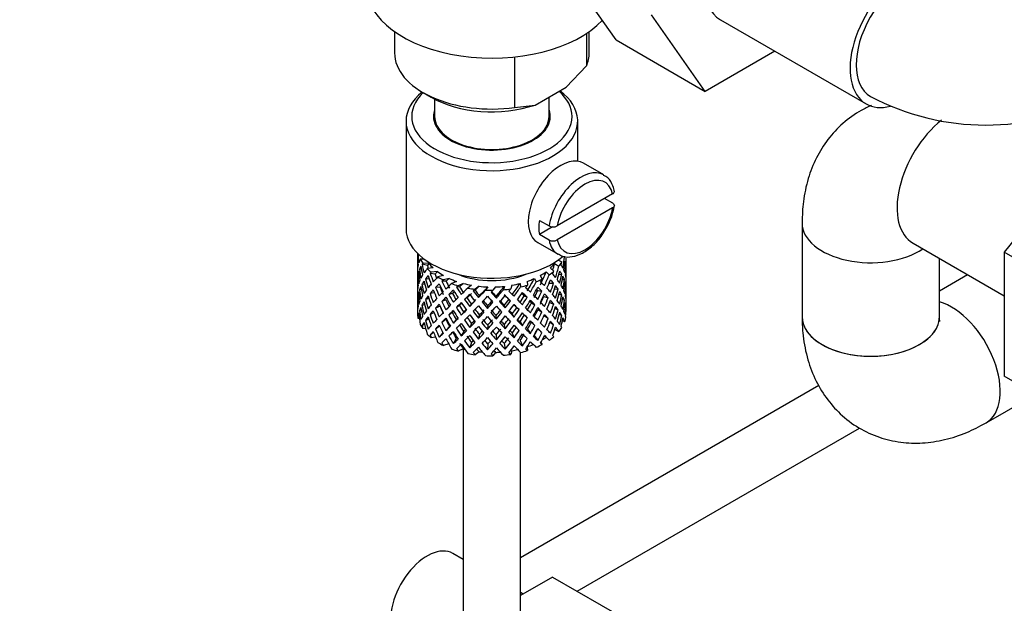
# Model space of a CAD drawing. Units: millimetres. Extents: x 0 to 1243, y 0 to 1582.
# Drawn here: x 349 to 435, y 273 to 324 of the extents above; entities that cross this region are included whole.
import ezdxf
from ezdxf import colors
from ezdxf.entities.mleader import LeaderData, LeaderLine
from ezdxf.math import Vec2, Vec3

# ---------------------------------------------------------------- set-up
doc = ezdxf.new("R2010")
doc.units = ezdxf.units.MM
doc.layers.add('DV7_Défaut', color=7, linetype='Continuous')
doc.layers.add('Défaut', color=7, linetype='Continuous')

# ---------------------------------------------------------------- blocks, each defined once
blk = doc.blocks.new('_DOT')
at = {"color": 0}
blk.add_line((0, 0), (-1, 0), dxfattribs=at)
at = {"color": 0, "const_width": 0.333}
blk.add_lwpolyline([(-0.1665, 0, 1), (0.1665, 0, 1)], format="xyb", close=True, dxfattribs=at)
blk = doc.blocks.new('SE6')
at = {"layer": 'DV7_Défaut', "color": 7, "linetype": 'Continuous'}
for p, q in [((400.664, 322.605), (395.97, 329.284)), ((408.443, 318.114), (403.748, 324.794)), ((409.762, 324.369), (422.49, 317.021)), ((381.303, 323.326), (381.303, 321.478)), ((398.067, 323.166), (398.067, 320.33)), ((398.303, 321.478), (398.303, 323.326)), ((400.664, 322.605), (408.443, 318.114)), ((391.792, 321.111), (391.792, 316.707)), ((414.519, 321.623), (408.443, 318.114)), ((396.287, 318.486), (398.067, 320.33)), ((393.572, 316.918), (396.287, 318.486)), ((383.793, 318.008), (384.5, 317.6)), ((384.803, 317.434), (384.803, 315.926)), ((394.803, 315.926), (394.803, 317.629)), ((391.792, 316.707), (393.572, 316.918)), ((382.303, 315.518), (382.303, 306.128)), ((397.303, 312.01), (397.303, 315.518)), ((442.695, 314.194), (434.563, 304.078)), ((387.303, 313.426), (387.303, 313.36)), ((392.303, 313.36), (392.303, 313.426)), ((399.581, 310.817), (397.813, 311.838)), ((400.352, 309.157), (395.517, 306.365)), ((400.359, 308.345), (399.652, 308.753)), ((400.352, 307.932), (395.517, 305.141)), ((393.954, 306.851), (394.803, 306.361)), ((395.088, 306.281), (393.954, 305.626)), ((416.896, 306.618), (416.896, 298.453)), ((394.803, 305.136), (393.954, 305.626)), ((393.813, 304.909), (395.581, 303.889)), ((426.592, 304.855), (434.563, 300.253)), ((383.303, 303.968), (383.303, 303.36)), ((383.379, 303.894), (383.343, 303.907)), ((434.563, 304.078), (434.563, 293.236)), ((442.341, 299.588), (434.563, 304.078)), ((383.326, 303.487), (383.303, 303.494)), ((383.303, 303.36), (383.303, 302.451)), ((383.895, 303.46), (383.549, 303.473)), ((384.18, 302.906), (383.702, 303.027)), ((384.317, 303.093), (383.76, 303.112)), ((395.282, 303.083), (395.659, 302.866)), ((395.614, 303.39), (395.914, 303.217)), ((396.164, 303.017), (396.264, 303.042)), ((396.303, 302.648), (396.303, 303.536)), ((428.896, 298.453), (428.896, 303.525)), ((383.303, 302.451), (383.303, 301.536)), ((383.441, 302.136), (383.341, 302.146)), ((383.652, 302.563), (383.474, 302.595)), ((384.678, 302.694), (384.154, 302.638)), ((384.845, 302.164), (384.416, 302.221)), ((385.057, 302.375), (384.509, 302.317)), ((385.574, 302.038), (385.088, 301.912)), ((394.02, 302.031), (394.185, 301.724)), ((394.538, 302.367), (394.813, 302.104)), ((394.919, 302.685), (395.207, 302.41)), ((395.653, 302.132), (395.908, 302.161)), ((396.279, 302.595), (396.302, 302.599)), ((396.303, 301.739), (396.303, 302.648)), ((431.359, 302.103), (428.896, 300.68)), ((383.303, 301.536), (383.303, 300.627)), ((383.327, 301.687), (383.304, 301.688)), ((383.947, 301.274), (383.696, 301.265)), ((384.34, 301.73), (384.012, 301.745)), ((385.28, 301.033), (384.886, 300.995)), ((385.797, 301.536), (385.443, 301.538)), ((386.074, 301.781), (385.566, 301.649)), ((386.715, 301.525), (386.296, 301.335)), ((386.983, 301.057), (386.724, 301.017)), ((387.307, 301.345), (386.869, 301.147)), ((388.036, 301.185), (387.708, 300.943)), ((388.685, 301.092), (388.342, 300.838)), ((389.46, 301.037), (389.241, 300.756)), ((390.129, 301.036), (389.9, 300.743)), ((390.903, 301.09), (390.807, 300.787)), ((391.553, 301.182), (391.453, 300.865)), ((392.283, 301.341), (392.315, 301.034)), ((392.876, 301.52), (392.909, 301.199)), ((393.518, 301.775), (393.677, 301.482)), ((394.801, 301.364), (395.196, 301.355)), ((395.956, 301.693), (396.134, 301.7)), ((396.165, 301.239), (396.265, 301.235)), ((396.303, 300.824), (396.303, 301.739)), ((383.303, 300.627), (383.303, 299.738)), ((383.341, 300.321), (383.439, 300.339)), ((383.646, 300.807), (383.471, 300.788)), ((384.786, 300.529), (384.406, 300.459)), ((386.355, 300.474), (386.046, 300.387)), ((388.332, 300.756), (388.183, 300.687)), ((388.631, 300.116), (388.721, 300.26)), ((390.195, 300.061), (390.165, 300.21)), ((392.634, 300.255), (392.893, 300.147)), ((393.817, 300.735), (394.171, 300.67)), ((394.33, 300.206), (394.724, 300.098)), ((395.278, 300.883), (395.597, 300.85)), ((395.666, 300.398), (395.911, 300.354)), ((396.302, 300.774), (396.279, 300.776)), ((396.303, 299.915), (396.303, 300.824)), ((383.303, 299.871), (383.326, 299.876)), ((383.303, 299.738), (383.303, 299.027)), ((383.696, 299.44), (383.931, 299.517)), ((384.315, 300.018), (384.007, 299.938)), ((385.274, 299.365), (384.88, 299.187)), ((385.783, 299.908), (385.429, 299.774)), ((386.966, 299.427), (386.707, 299.25)), ((387.63, 300.08), (387.425, 299.957)), ((387.869, 299.324), (388.018, 299.529)), ((389.41, 299.161), (389.441, 299.379)), ((390.975, 299.216), (390.884, 299.429)), ((391.285, 299.953), (391.434, 299.816)), ((393.256, 299.647), (393.565, 299.49)), ((394.839, 299.674), (395.201, 299.547)), ((396.134, 299.875), (395.964, 299.917)), ((396.264, 299.418), (396.169, 299.448)), ((396.303, 299.027), (396.303, 299.915)), ((383.343, 298.539), (383.433, 298.579)), ((383.474, 298.971), (383.636, 299.035)), ((384.406, 298.634), (384.747, 298.809)), ((386.348, 298.805), (386.039, 298.578)), ((387.135, 298.571), (387.34, 298.834)), ((388.631, 298.302), (388.721, 298.586)), ((390.195, 298.247), (390.165, 298.535)), ((391.737, 298.41), (391.588, 298.686)), ((391.982, 299.252), (392.187, 299.059)), ((392.642, 298.586), (392.901, 298.338)), ((393.824, 299.066), (394.178, 298.862)), ((394.724, 298.273), (394.347, 298.512)), ((395.597, 299.024), (395.304, 299.146)), ((395.908, 298.537), (395.684, 298.643)), ((396.277, 298.912), (396.299, 298.908)), ((383.475, 298.252), (383.363, 298.272)), ((383.702, 297.658), (383.911, 297.786)), ((384.012, 298.122), (384.287, 298.278)), ((384.886, 297.371), (385.235, 297.652)), ((385.429, 297.949), (385.783, 298.223)), ((386.103, 297.592), (385.794, 297.225)), ((386.699, 298.185), (386.44, 297.868)), ((388.018, 297.843), (387.869, 297.497)), ((389.441, 297.692), (389.41, 297.334)), ((390.884, 297.743), (390.975, 297.388)), ((392.265, 297.991), (392.471, 297.657)), ((393.565, 297.665), (393.256, 297.962)), ((395.196, 297.731), (394.878, 297.946)), ((395.958, 298.079), (396.164, 298.007)), ((384.018, 297.388), (383.76, 297.397)), ((384.416, 296.853), (384.709, 297.096)), ((385.531, 297.029), (385.207, 296.652)), ((387.34, 297.16), (387.135, 296.757)), ((388.721, 296.912), (388.631, 296.488)), ((390.165, 296.861), (390.195, 296.433)), ((391.588, 297.012), (391.737, 296.597)), ((392.907, 297.354), (393.166, 296.968)), ((393.503, 296.785), (393.812, 296.351)), ((394.171, 297.047), (393.817, 297.391)), ((395.309, 297.352), (395.659, 297.151)), ((384.893, 296.643), (384.509, 296.602)), ((386.043, 296.058), (385.566, 295.934)), ((386.699, 296.548), (386.44, 296.094)), ((388.018, 296.205), (387.869, 295.723)), ((389.441, 296.054), (389.41, 295.56)), ((390.884, 296.105), (390.975, 295.614)), ((392.265, 296.353), (392.471, 295.883)), ((394.094, 296.178), (394.185, 296.008)), ((394.538, 296.652), (394.813, 296.389)), ((387.307, 295.629), (386.869, 295.431)), ((387.303, 295.628), (387.303, 268.565)), ((388.685, 295.376), (388.342, 295.123)), ((390.129, 295.321), (389.9, 295.027)), ((391.553, 295.466), (391.453, 295.15)), ((392.303, 268.565), (392.303, 295.33)), ((392.877, 295.788), (392.909, 295.483)), ((418.375, 292.443), (392.303, 277.39)), ((442.341, 288.745), (434.563, 293.236)), ((432.967, 289.174), (437.282, 291.666)), ((397.253, 274.474), (421.917, 288.714)), ((387.303, 277.25), (386.396, 277.774)), ((395.106, 275.714), (392.303, 274.095)), ((395.106, 275.714), (401.47, 272.039)), ((392.535, 274.229), (392.303, 274.363))]:
    blk.add_line(p, q, dxfattribs=at)
for centre, radius, start, end in [((432.936, 336.73), 21.557, 242.14857, 297.85143), ((394.661, 309.103), 5.922, 324.6095, 351.26038), ((395.156, 307.067), 0.789, 243.40979, 297.26857), ((395.156, 305.842), 0.789, 243.41002, 297.26834)]:
    blk.add_arc(centre, radius, start, end, dxfattribs=at)
for centre, major_axis, ratio, start_param, end_param in [((413.137, 330.215), (-3.375, -5.846), 0.57735, 3.141593, 6.283185), ((425.865, 322.866), (-3.375, -5.846), 0.57735, 2.759461, 6.283185), ((425.865, 322.866), (3, 5.196), 0.57735, 0.008673, 3.141195), ((389.803, 327.357), (-11, 0), 0.57735, 0, 2.642482), ((389.803, 321.478), (8.5, 0), 0.57735, 3.141593, 4.948585), ((389.803, 321.478), (-8.5, 0), 0.57735, 2.905397, 3.141593), ((389.803, 315.926), (7, 0), 0.57735, 2.601505, 6.283185), ((389.803, 315.518), (-7.5, 0), 0.57735, 0, 3.799983), ((389.803, 315.518), (-7.5, 0), 0.57735, 5.658393, 6.283185), ((389.803, 320.662), (7.5, 0), 0.57735, 3.926991, 5.238866), ((389.803, 315.926), (7, 0), 0.57735, 0, 0.576745), ((389.803, 315.926), (-5.1, 0), 0.57735, 6.084831, 6.283185), ((389.803, 315.926), (-5.1, 0), 0.57735, 0, 3.339947), ((425.865, 322.866), (-3.375, -5.846), 0.57735, 0, 0.519125), ((389.803, 315.926), (-5, 0), 0.57735, 0, 3.141593), ((429.967, 310.7), (3.375, 5.846), 0.57735, 0.974067, 3.141593), ((395.813, 308.373), (2, 3.464), 0.57735, 0, 3.141593), ((397.581, 307.353), (-2, -3.464), 0.57735, 3.1474, 5.309171), ((397.935, 307.149), (-1.75, -3.031), 0.57735, 2.572155, 5.281827), ((397.935, 307.149), (1.75, 3.031), 0.57735, 2.572155, 5.281827), ((396.733, 307.843), (-2, -3.464), 0.57735, 5.309171, 5.686404), ((422.896, 306.618), (6, 0), 0.57735, 3.141768, 5.573536), ((389.803, 306.128), (-7.5, 0), 0.57735, 0, 2.549315), ((397.581, 307.353), (2, 3.464), 0.57735, 2.544811, 3.141593), ((389.803, 301.281), (-6.357, 2.931), 0.462026, 0.149479, 0.221932), ((389.803, 301.281), (-2.593, 11.02), 0.540851, 1.220794, 1.293247), ((389.803, 301.993), (-2.593, 11.02), 0.540851, 1.271031, 1.341624), ((389.803, 301.993), (3.228, 10.835), 0.520736, -1.353246, -1.258517), ((389.803, 301.993), (-1.162, 11.272), 0.567371, 1.379042, 1.451496), ((389.803, 301.993), (6.487, -0.694), 0.582217, 3.070896, 3.14335), ((389.803, 301.993), (-6.487, 0.694), 0.582217, 6.069383, 6.164112), ((389.803, 301.281), (-6.487, 0.694), 0.582217, -0.239904, -0.16745), ((389.803, 304.495), (-6.5, 0), 0.57735, 0.275975, 0.377429), ((389.803, 301.281), (-3.799, 10.619), 0.496725, 1.248723, 1.321177), ((389.803, 301.281), (-6.487, 0.694), 0.582217, -0.315256, -0.290141), ((389.803, 301.993), (-3.799, 10.619), 0.496725, 1.298961, 1.369554), ((389.803, 301.281), (-5.988, 0.64), 0.582217, -0.354642, -0.294331), ((389.803, 301.993), (-3.506, 9.802), 0.496725, 1.303151, 1.329236), ((389.803, 304.495), (-6, 0), 0.57735, 0.416814, 0.54693), ((389.803, 304.495), (6, 0), 0.57735, -0.54983, -0.419713), ((389.803, 301.993), (3.974, 9.579), 0.469287, -1.32757, -1.266534), ((389.803, 301.993), (4.305, 10.377), 0.469287, -1.390557, -1.295828), ((389.803, 304.495), (6.5, 0), 0.57735, -0.449008, -0.347554), ((389.803, 301.281), (4.305, 10.377), 0.469287, -1.21949, -1.194374), ((389.803, 301.993), (6.487, -0.694), 0.582217, 0.364249, 0.434842), ((389.803, 301.281), (3.228, 10.835), 0.520736, -1.304869, -1.232416), ((389.803, 301.281), (-6.416, -1.941), 0.535577, 3.089785, 3.162238), ((389.803, 301.993), (1.901, 11.168), 0.556561, -1.455181, -1.382728), ((389.803, 301.281), (1.901, 11.168), 0.556561, -1.407866, -1.334351), ((389.803, 301.281), (6.416, 1.941), 0.535577, -0.1737, -0.100185), ((389.803, 301.281), (-6.487, 0.694), 0.582217, 0.001757, 0.075618), ((389.803, 301.281), (-1.162, 11.272), 0.567371, 1.451496, 1.525356), ((389.803, 301.281), (-6.487, 0.694), 0.582217, 6.164112, 6.237627), ((389.803, 301.993), (1.162, -11.272), 0.567371, 4.640404, 4.713919), ((389.803, 301.281), (-2.593, 11.02), 0.540851, 1.341624, 1.41514), ((389.803, 301.993), (-2.593, 11.02), 0.540851, 1.390001, 1.462455), ((389.803, 301.993), (-6.416, -1.941), 0.535577, -0.53513, -0.462676), ((389.803, 301.993), (-6.416, -1.941), 0.535577, -0.678236, -0.583507), ((389.803, 301.281), (-6.416, -1.941), 0.535577, -0.704337, -0.631884), ((389.803, 304.495), (-6.5, 0), 0.57735, 0.517636, 0.61909), ((389.803, 301.281), (-4.749, 10.113), 0.438812, 1.295223, 1.367677), ((389.803, 301.281), (-6.416, -1.941), 0.535577, -0.77969, -0.754574), ((389.803, 301.993), (-4.749, 10.113), 0.438812, 1.345461, 1.416054), ((389.803, 301.993), (-6.345, -3.723), 0.379442, -0.978373, -0.883643), ((389.803, 301.281), (-5.923, -1.791), 0.535577, -0.819075, -0.758765), ((389.803, 301.993), (-4.384, 9.335), 0.438812, 1.349651, 1.387822), ((389.803, 304.495), (-6, 0), 0.57735, 0.658475, 0.788591), ((389.803, 304.495), (-6.5, 0), 0.57735, 0.759297, 0.860751), ((389.803, 304.495), (-5.025, 0), 0.57735, 0.942628, 2.198965), ((389.803, 304.495), (6, 0), 0.57735, -0.791491, -0.661374), ((389.803, 301.993), (4.739, 9.074), 0.405595, -1.44573, -1.321706), ((389.803, 301.993), (5.134, 9.83), 0.405595, -1.44573, -1.351001), ((389.803, 304.495), (6.5, 0), 0.57735, -0.690669, -0.589215), ((389.803, 301.281), (5.134, 9.83), 0.405595, -1.274662, -1.249547), ((389.803, 301.993), (6.357, -2.931), 0.462026, 0.753631, 0.824224), ((389.803, 301.281), (4.305, 10.377), 0.469287, -1.34218, -1.269727), ((389.803, 301.281), (6.487, -0.694), 0.582217, 0.412626, 0.485079), ((389.803, 301.993), (3.228, 10.835), 0.520736, -1.474077, -1.401623), ((389.803, 301.281), (3.228, 10.835), 0.520736, -1.426761, -1.353246), ((389.803, 301.281), (6.487, -0.694), 0.582217, 0.290734, 0.364249), ((389.803, 301.993), (6.487, -0.694), 0.582217, 0.243418, 0.315872), ((389.803, 301.993), (6.487, -0.694), 0.582217, 0.122588, 0.196103), ((389.803, 301.993), (0.391, 11.325), 0.572888, 4.712159, 4.785674), ((389.803, 301.993), (-0.391, -11.325), 0.572888, 4.759129, 4.832989), ((389.803, 301.993), (-6.416, -1.941), 0.535577, -0.294876, -0.221015), ((389.803, 301.993), (-6.416, -1.941), 0.535577, -0.415361, -0.341846), ((389.803, 301.281), (-6.416, -1.941), 0.535577, -0.462676, -0.388816), ((389.803, 301.281), (-2.593, 11.02), 0.540851, 1.462455, 1.536315), ((389.803, 301.281), (-6.416, -1.941), 0.535577, -0.583507, -0.509992), ((389.803, 301.993), (2.593, -11.02), 0.540851, 4.651363, 4.724878), ((389.803, 301.281), (-3.799, 10.619), 0.496725, 1.369554, 1.443069), ((389.803, 301.993), (-3.799, 10.619), 0.496725, 1.417931, 1.490384), ((389.803, 301.993), (-6.345, -3.723), 0.379442, -0.835266, -0.762813), ((389.803, 301.281), (-6.345, -3.723), 0.379442, -1.004474, -0.93202), ((389.803, 301.281), (-5.462, 9.529), 0.369829, 1.358407, 1.430861), ((389.803, 301.993), (-4.384, 9.335), 0.438812, 1.468466, 1.536884), ((389.803, 301.281), (-6.345, -3.723), 0.379442, -1.079826, -1.054711), ((389.803, 301.993), (-5.462, 9.529), 0.369829, 1.408645, 1.479238), ((389.803, 301.993), (-6.408, -4.979), 0.218488, -1.169111, -1.074381), ((389.803, 301.281), (-5.857, -3.437), 0.379442, -1.119212, -1.058901), ((389.803, 301.993), (-5.042, 8.796), 0.369829, 1.412835, 1.479238), ((389.803, 304.495), (-6, 0), 0.57735, 0.900136, 1.030252), ((389.803, 304.495), (-6.5, 0), 0.57735, 1.000958, 1.102412), ((389.803, 301.281), (-6.408, -4.979), 0.218488, -1.270564, -1.245449), ((389.803, 301.993), (-5.965, 8.875), 0.290968, 1.485874, 1.556467), ((389.803, 301.281), (-5.915, -4.596), 0.218488, -1.30995, -1.24964), ((389.803, 301.993), (-5.506, 8.193), 0.290968, 1.490065, 1.556467), ((389.803, 304.495), (-6, 0), 0.57735, 1.141797, 1.271913), ((389.803, 301.281), (-5.985, -5.554), 0.076569, -1.454394, -1.394084), ((389.803, 304.495), (-6, 0), 0.57735, 1.383458, 1.513574), ((389.803, 301.993), (-5.993, -6.402), 0.046246, 1.340189, 1.464213), ((389.803, 304.495), (6, 0), 0.57735, 4.766712, 4.896828), ((389.803, 301.993), (-5.898, -7.169), 0.153363, 1.446927, 1.570951), ((389.803, 304.495), (6, 0), 0.57735, -1.274813, -1.144696), ((389.803, 301.993), (-5.674, -7.868), 0.247818, 1.541906, 1.66593), ((389.803, 301.993), (6.147, 8.523), 0.247818, 4.683499, 4.778229), ((389.803, 304.495), (6.5, 0), 0.57735, -1.173991, -1.072537), ((389.803, 301.281), (6.147, 8.523), 0.247818, -1.428618, -1.403503), ((389.803, 304.495), (6, 0), 0.57735, -1.033152, -0.903035), ((389.803, 301.993), (5.296, 8.502), 0.331615, 4.76694, 4.890964), ((389.803, 301.993), (5.738, 9.211), 0.331615, -1.516245, -1.421516), ((389.803, 301.281), (5.738, 9.211), 0.331615, -1.467868, -1.395415), ((389.803, 304.495), (6.5, 0), 0.57735, -0.93233, -0.830876), ((389.803, 301.281), (6.368, -4.39), 0.297032, 1.035748, 1.108202), ((389.803, 301.281), (5.738, 9.211), 0.331615, -1.345178, -1.320063), ((389.803, 301.993), (6.368, -4.39), 0.297032, 0.987371, 1.057965), ((389.803, 301.281), (5.134, 9.83), 0.405595, -1.397353, -1.3249), ((389.803, 301.281), (6.357, -2.931), 0.462026, 0.802008, 0.874461), ((389.803, 301.993), (4.305, 10.377), 0.469287, 4.771798, 4.844251), ((389.803, 301.281), (4.305, 10.377), 0.469287, -1.464072, -1.390557), ((389.803, 301.281), (6.357, -2.931), 0.462026, 0.680116, 0.753631), ((389.803, 301.993), (6.357, -2.931), 0.462026, 0.6328, 0.705254), ((389.803, 301.993), (6.357, -2.931), 0.462026, 0.51197, 0.585485), ((389.803, 301.993), (1.901, 11.168), 0.556561, 4.707174, 4.780689), ((389.803, 301.281), (1.901, 11.168), 0.556561, 4.754144, 4.828004), ((389.803, 301.281), (6.487, -0.694), 0.582217, 0.169558, 0.243418), ((389.803, 301.993), (-0.391, -11.325), 0.572888, 1.449736, 1.523596), ((389.803, 301.281), (-0.391, -11.325), 0.572888, 1.497051, 1.570566), ((389.803, 301.281), (6.487, -0.694), 0.582217, 0.049073, 0.122588), ((389.803, 301.281), (-6.416, -1.941), 0.535577, -0.341846, -0.268331), ((389.803, 301.993), (-0.391, -11.325), 0.572888, -1.402881, -1.329366), ((389.803, 301.281), (1.162, -11.272), 0.567371, 4.713919, 4.787434), ((389.803, 301.993), (1.162, -11.272), 0.567371, 4.760889, 4.834749), ((389.803, 301.993), (-6.345, -3.723), 0.379442, -0.595012, -0.521152), ((389.803, 301.993), (-6.345, -3.723), 0.379442, -0.715497, -0.641982), ((389.803, 301.281), (-6.345, -3.723), 0.379442, -0.762813, -0.688952), ((389.803, 301.281), (-3.799, 10.619), 0.496725, 1.490384, 1.564245), ((389.803, 301.281), (-6.345, -3.723), 0.379442, -0.883643, -0.810128), ((389.803, 301.993), (3.799, -10.619), 0.496725, 4.679292, 4.752807), ((389.803, 301.281), (-4.749, 10.113), 0.438812, 1.416054, 1.489569), ((389.803, 301.993), (-4.749, 10.113), 0.438812, 1.464431, 1.536884), ((389.803, 301.993), (-6.408, -4.979), 0.218488, -1.026005, -0.953551), ((389.803, 301.281), (-6.408, -4.979), 0.218488, -1.195212, -1.122758), ((389.803, 301.993), (5.462, -9.529), 0.369829, 4.669208, 4.741661), ((389.803, 301.281), (-5.915, -4.596), 0.218488, -1.159817, -1.126793), ((389.803, 301.993), (-5.042, 8.796), 0.369829, 1.53165, 1.600068), ((389.803, 301.281), (-5.965, 8.875), 0.290968, 1.435637, 1.508091), ((389.803, 301.993), (-6.484, -6.017), 0.076569, -1.313555, -1.218826), ((389.803, 301.281), (-6.484, -6.017), 0.076569, -1.339656, -1.267203), ((389.803, 301.281), (-5.985, -5.554), 0.076569, -1.339656, -1.271238), ((389.803, 304.495), (-6.5, 0), 0.57735, 1.242619, 1.344073), ((389.803, 301.281), (-6.288, 8.154), 0.202021, 1.524935, 1.597388), ((389.803, 301.281), (-6.484, -6.017), 0.076569, -1.415009, -1.389894), ((389.803, 301.993), (6.288, -8.154), 0.202021, 4.716765, 4.787358), ((389.803, 301.993), (5.804, -7.527), 0.202021, 4.720955, 4.787358), ((389.803, 301.993), (-6.492, -6.935), 0.046246, 1.340189, 1.434919), ((389.803, 301.281), (-6.492, -6.935), 0.046246, 1.388566, 1.46102), ((389.803, 304.495), (6.5, 0), 0.57735, 4.625873, 4.727326), ((389.803, 301.281), (6.457, -7.361), 0.101555, -1.515956, -1.443502), ((389.803, 301.281), (-6.492, -6.935), 0.046246, 1.511257, 1.536372), ((389.803, 301.993), (6.457, -7.361), 0.101555, -1.465719, -1.395125), ((389.803, 301.993), (5.96, -6.794), 0.101555, -1.461528, -1.395125), ((389.803, 301.993), (-6.39, -7.766), 0.153363, 1.446927, 1.541656), ((389.803, 301.281), (-6.39, -7.766), 0.153363, 1.495304, 1.567757), ((389.803, 304.495), (6.5, 0), 0.57735, -1.415652, -1.314198), ((389.803, 301.281), (5.999, -5.989), 0.012978, 1.334086, 1.402505), ((389.803, 301.281), (6.499, -6.488), 0.012978, 1.330051, 1.402505), ((389.803, 301.281), (6.39, 7.766), 0.153363, -1.523598, -1.498483), ((389.803, 301.993), (6.499, -6.488), 0.012978, 1.281675, 1.352268), ((389.803, 301.281), (6.147, 8.523), 0.247818, 4.731876, 4.80433), ((389.803, 301.993), (-5.296, -8.502), 0.331615, 1.504517, 1.572935), ((389.803, 301.281), (5.954, -5.092), 0.144969, 1.202817, 1.243981), ((389.803, 301.281), (6.451, -5.516), 0.144969, 1.198782, 1.271236), ((389.803, 301.993), (6.451, -5.516), 0.144969, 1.150405, 1.220998), ((389.803, 301.993), (6.451, -5.516), 0.144969, 1.029575, 1.102028), ((389.803, 301.993), (4.739, 9.074), 0.405595, 4.716625, 4.785043), ((389.803, 301.281), (5.878, -4.052), 0.297032, 1.039783, 1.062868), ((389.803, 301.993), (5.134, 9.83), 0.405595, 4.716625, 4.789078), ((389.803, 301.993), (-3.974, -9.579), 0.469287, 1.509374, 1.578943), ((389.803, 301.281), (5.134, 9.83), 0.405595, -1.519245, -1.44573), ((389.803, 301.281), (6.368, -4.39), 0.297032, 0.913856, 0.987371), ((389.803, 301.993), (6.368, -4.39), 0.297032, 0.866541, 0.938994), ((389.803, 301.993), (6.368, -4.39), 0.297032, 0.74571, 0.819226), ((389.803, 301.993), (3.228, 10.835), 0.520736, 4.688278, 4.761793), ((389.803, 301.281), (3.228, 10.835), 0.520736, 4.735248, 4.809109), ((389.803, 301.281), (6.357, -2.931), 0.462026, 0.55894, 0.6328), ((389.803, 301.993), (-1.901, -11.168), 0.556561, 1.444751, 1.518611), ((389.803, 301.281), (-1.901, -11.168), 0.556561, 1.492066, 1.565581), ((389.803, 301.281), (6.357, -2.931), 0.462026, 0.438455, 0.51197), ((389.803, 301.993), (6.357, -2.931), 0.462026, 0.39114, 0.465), ((389.803, 301.993), (6.357, -2.931), 0.462026, 0.270309, 0.343824), ((389.803, 301.993), (1.162, -11.272), 0.567371, 1.330665, 1.40418), ((389.803, 301.281), (-6.416, -1.941), 0.535577, -0.221015, -0.148562), ((389.803, 301.993), (-1.901, -11.168), 0.556561, -1.285974, -1.21352), ((389.803, 301.281), (-0.391, -11.325), 0.572888, -1.450196, -1.377742), ((389.803, 301.993), (-6.345, -3.723), 0.379442, -0.351944, -0.279491), ((389.803, 301.993), (-6.345, -3.723), 0.379442, -0.473836, -0.400321), ((389.803, 301.281), (-6.345, -3.723), 0.379442, -0.641982, -0.568467), ((389.803, 301.993), (1.162, -11.272), 0.567371, -1.401121, -1.327606), ((389.803, 301.281), (2.593, -11.02), 0.540851, 4.724878, 4.798393), ((389.803, 301.993), (2.593, -11.02), 0.540851, 4.771848, 4.845709), ((389.803, 301.993), (-6.408, -4.979), 0.218488, -0.78575, -0.71189), ((389.803, 301.993), (-6.408, -4.979), 0.218488, -0.906236, -0.83272), ((389.803, 301.281), (-6.408, -4.979), 0.218488, -0.953551, -0.879691), ((389.803, 301.281), (-4.749, 10.113), 0.438812, 1.536884, 1.610745), ((389.803, 301.993), (3.506, -9.802), 0.496725, -1.47949, -1.409547), ((389.803, 301.281), (-6.408, -4.979), 0.218488, -1.074381, -1.000866), ((389.803, 301.993), (4.749, -10.113), 0.438812, 4.725792, 4.799307), ((389.803, 301.993), (4.384, -9.335), 0.438812, 4.729739, 4.799307), ((389.803, 301.281), (-5.462, 9.529), 0.369829, 1.479238, 1.552753), ((389.803, 301.993), (-6.484, -6.017), 0.076569, -1.05068, -0.977165), ((389.803, 301.993), (-6.484, -6.017), 0.076569, -1.170449, -1.097995), ((389.803, 301.281), (-6.484, -6.017), 0.076569, -1.218826, -1.145311), ((389.803, 301.281), (-5.985, -5.554), 0.076569, -1.186848, -1.149257), ((389.803, 301.993), (5.042, -8.796), 0.369829, -1.490263, -1.420694), ((389.803, 301.281), (-5.965, 8.875), 0.290968, 1.556467, 1.629983), ((389.803, 301.993), (5.965, -8.875), 0.290968, -1.536748, -1.464295), ((389.803, 301.993), (5.506, -8.193), 0.290968, -1.532713, -1.464295), ((389.803, 301.993), (-6.492, -6.935), 0.046246, 1.219359, 1.291812), ((389.803, 301.993), (-5.993, -6.402), 0.046246, 1.219359, 1.287777), ((389.803, 301.281), (-6.492, -6.935), 0.046246, 1.266674, 1.340189), ((389.803, 301.281), (6.288, -8.154), 0.202021, -1.495827, -1.422312), ((389.803, 301.993), (6.288, -8.154), 0.202021, -1.44745, -1.374997), ((389.803, 301.993), (5.804, -7.527), 0.202021, -1.443416, -1.374997), ((389.803, 301.993), (-6.39, -7.766), 0.153363, 1.326096, 1.39855), ((389.803, 301.993), (-5.898, -7.169), 0.153363, 1.326096, 1.394515), ((389.803, 301.281), (-6.39, -7.766), 0.153363, 1.373412, 1.446927), ((389.803, 301.281), (6.457, -7.361), 0.101555, -1.395125, -1.32161), ((389.803, 301.993), (5.96, -6.794), 0.101555, -1.342713, -1.274295), ((389.803, 301.993), (6.457, -7.361), 0.101555, -1.346748, -1.274295), ((389.803, 301.993), (-5.674, -7.868), 0.247818, 1.421076, 1.489495), ((389.803, 301.993), (-6.147, -8.523), 0.247818, 1.421076, 1.49353), ((389.803, 301.281), (-6.147, -8.523), 0.247818, 1.468391, 1.541906), ((389.803, 301.281), (5.999, -5.989), 0.012978, 1.212106, 1.256609), ((389.803, 301.281), (6.499, -6.488), 0.012978, 1.208159, 1.281675), ((389.803, 301.993), (6.499, -6.488), 0.012978, 1.160844, 1.233298), ((389.803, 301.993), (5.738, 9.211), 0.331615, 4.646109, 4.718563), ((389.803, 301.281), (-5.738, -9.211), 0.331615, 1.551832, 1.625347), ((389.803, 301.993), (-4.739, -9.074), 0.405595, 1.454202, 1.523771), ((389.803, 301.281), (5.954, -5.092), 0.144969, 1.080836, 1.110289), ((389.803, 301.281), (6.451, -5.516), 0.144969, 1.07689, 1.150405), ((389.803, 301.993), (-5.134, -9.83), 0.405595, 1.454202, 1.527717), ((389.803, 301.993), (6.451, -5.516), 0.144969, 0.908744, 0.982259), ((389.803, 301.993), (4.305, 10.377), 0.469287, 4.650967, 4.724482), ((389.803, 301.281), (-4.305, -10.377), 0.469287, 1.556345, 1.630205), ((389.803, 301.281), (6.368, -4.39), 0.297032, 0.792681, 0.866541), ((389.803, 301.993), (-3.228, -10.835), 0.520736, 1.425855, 1.499715), ((389.803, 301.281), (-3.228, -10.835), 0.520736, 1.47317, 1.546686), ((389.803, 301.281), (6.368, -4.39), 0.297032, 0.672195, 0.74571), ((389.803, 301.993), (6.368, -4.39), 0.297032, 0.62488, 0.69874), ((389.803, 301.993), (6.368, -4.39), 0.297032, 0.504049, 0.577565), ((389.803, 301.993), (-0.391, -11.325), 0.572888, 1.328905, 1.40242), ((389.803, 301.281), (-0.391, -11.325), 0.572888, 1.377282, 1.449736), ((389.803, 301.281), (6.357, -2.931), 0.462026, 0.318686, 0.39114), ((389.803, 301.993), (1.162, -11.272), 0.567371, 1.209835, 1.282288), ((429.967, 294.371), (3, -5.196), 0.57735, 0.000242, 2.611409), ((389.803, 301.281), (-1.901, -11.168), 0.556561, -1.273935, -1.239621), ((389.803, 298.78), (-6.5, 0), 0.57735, 0.034314, 0.135768), ((389.803, 301.281), (-6.345, -3.723), 0.379442, -0.400321, -0.329728), ((389.803, 301.993), (-1.901, -11.168), 0.556561, -1.163283, -1.138168), ((389.803, 301.281), (-0.391, -11.325), 0.572888, -1.329366, -1.234636), ((389.803, 301.281), (-6.345, -3.723), 0.379442, -0.521152, -0.448698), ((389.803, 301.993), (-0.391, -11.325), 0.572888, -1.280989, -1.208535), ((389.803, 301.281), (1.162, -11.272), 0.567371, -1.448436, -1.375983), ((389.803, 301.993), (-6.408, -4.979), 0.218488, -0.542683, -0.470229), ((389.803, 301.993), (-6.408, -4.979), 0.218488, -0.664575, -0.59106), ((389.803, 301.281), (-6.408, -4.979), 0.218488, -0.83272, -0.759205), ((389.803, 301.993), (2.593, -11.02), 0.540851, -1.390161, -1.316646), ((389.803, 301.281), (3.799, -10.619), 0.496725, 4.752807, 4.826323), ((389.803, 301.993), (3.799, -10.619), 0.496725, -1.483408, -1.409547), ((389.803, 301.993), (-6.484, -6.017), 0.076569, -0.930195, -0.856334), ((389.803, 301.281), (-6.484, -6.017), 0.076569, -1.097995, -1.024135), ((389.803, 301.993), (4.749, -10.113), 0.438812, -1.436908, -1.363047), ((389.803, 301.281), (-5.985, -5.554), 0.076569, -1.053038, -1.028052), ((389.803, 301.993), (4.384, -9.335), 0.438812, -1.43299, -1.363047), ((389.803, 301.281), (5.462, -9.529), 0.369829, 4.741661, 4.815521), ((389.803, 301.993), (5.462, -9.529), 0.369829, -1.494209, -1.420694), ((389.803, 301.993), (-6.492, -6.935), 0.046246, 1.098528, 1.172043), ((389.803, 301.993), (-5.993, -6.402), 0.046246, 1.098528, 1.137647), ((389.803, 301.281), (-6.492, -6.935), 0.046246, 1.145499, 1.219359), ((389.803, 301.281), (5.965, -8.875), 0.290968, -1.464295, -1.390434), ((389.803, 301.993), (5.965, -8.875), 0.290968, -1.416979, -1.343464), ((389.803, 301.993), (5.506, -8.193), 0.290968, -1.413033, -1.343464), ((389.803, 301.993), (-6.39, -7.766), 0.153363, 1.205266, 1.278781), ((389.803, 301.993), (-5.898, -7.169), 0.153363, 1.205266, 1.274835), ((389.803, 301.281), (-6.39, -7.766), 0.153363, 1.252236, 1.326096), ((389.803, 301.281), (6.288, -8.154), 0.202021, -1.374997, -1.301137), ((389.803, 301.993), (6.288, -8.154), 0.202021, -1.327682, -1.254166), ((389.803, 301.993), (5.804, -7.527), 0.202021, -1.323735, -1.254166), ((389.803, 301.993), (-5.674, -7.868), 0.247818, 1.300246, 1.369814), ((389.803, 301.993), (-6.147, -8.523), 0.247818, 1.300246, 1.373761), ((389.803, 301.281), (-6.147, -8.523), 0.247818, 1.347216, 1.421076), ((389.803, 301.281), (6.457, -7.361), 0.101555, -1.274295, -1.200434), ((389.803, 301.993), (6.457, -7.361), 0.101555, -1.226979, -1.153464), ((389.803, 301.993), (5.96, -6.794), 0.101555, -1.198943, -1.153464), ((389.803, 301.993), (-5.296, -8.502), 0.331615, 1.383686, 1.453255), ((389.803, 301.993), (-5.738, -9.211), 0.331615, 1.383686, 1.457201), ((389.803, 301.281), (-5.738, -9.211), 0.331615, 1.430656, 1.504517), ((389.803, 301.993), (-4.739, -9.074), 0.405595, 1.333371, 1.403314), ((389.803, 301.281), (5.999, -5.989), 0.012978, 1.090901, 1.124057), ((389.803, 301.281), (6.499, -6.488), 0.012978, 1.086984, 1.160844), ((389.803, 301.993), (6.499, -6.488), 0.012978, 1.040014, 1.113529), ((389.803, 301.281), (-5.134, -9.83), 0.405595, 1.501172, 1.575032), ((389.803, 301.993), (6.499, -6.488), 0.012978, 0.919183, 0.993043), ((389.803, 301.993), (-3.974, -9.579), 0.469287, 1.388544, 1.458487), ((389.803, 301.281), (6.451, -5.516), 0.144969, 0.955714, 1.029575), ((389.803, 301.993), (-4.305, -10.377), 0.469287, 1.388544, 1.462404), ((389.803, 301.281), (-4.305, -10.377), 0.469287, 1.435859, 1.509374), ((389.803, 301.281), (6.451, -5.516), 0.144969, 0.835229, 0.908744), ((389.803, 301.993), (6.451, -5.516), 0.144969, 0.787914, 0.861774), ((389.803, 301.993), (6.451, -5.516), 0.144969, 0.667083, 0.740598), ((389.803, 301.993), (-1.901, -11.168), 0.556561, 1.32392, 1.397435), ((389.803, 301.281), (-1.901, -11.168), 0.556561, 1.372297, 1.444751), ((389.803, 301.281), (6.368, -4.39), 0.297032, 0.552426, 0.62488), ((389.803, 301.993), (-0.391, -11.325), 0.572888, 1.208075, 1.280528), ((389.803, 301.993), (6.368, -4.39), 0.297032, 0.383219, 0.455672), ((389.803, 301.281), (1.162, -11.272), 0.567371, 1.260072, 1.330665), ((389.803, 301.993), (6.368, -4.39), 0.297032, 0.307867, 0.332982), ((389.803, 301.281), (6.357, -2.931), 0.462026, 0.17558, 0.270309), ((422.896, 298.453), (-6, 0), 0.57735, 0.000682, 3.142395), ((422.896, 298.453), (6, 0), 0.57735, 3.141593, 6.283185), ((389.803, 298.78), (-6.5, 0), 0.57735, 0.275975, 0.377429), ((389.803, 301.281), (-6.408, -4.979), 0.218488, -0.59106, -0.520466), ((389.803, 301.993), (-0.391, -11.325), 0.572888, -1.158298, -1.133183), ((389.803, 301.281), (1.162, -11.272), 0.567371, -1.327606, -1.232876), ((389.803, 301.281), (-6.408, -4.979), 0.218488, -0.71189, -0.639436), ((389.803, 301.993), (1.162, -11.272), 0.567371, -1.279229, -1.206775), ((389.803, 301.281), (2.593, -11.02), 0.540851, -1.437477, -1.365023), ((389.803, 301.993), (-6.484, -6.017), 0.076569, -0.687127, -0.614673), ((389.803, 301.993), (-6.484, -6.017), 0.076569, -0.809019, -0.735504), ((389.803, 301.281), (-6.484, -6.017), 0.076569, -0.856334, -0.783881), ((389.803, 301.281), (3.799, -10.619), 0.496725, -1.409547, -1.337094), ((389.803, 301.281), (-6.484, -6.017), 0.076569, -0.977165, -0.90365), ((389.803, 301.993), (3.799, -10.619), 0.496725, -1.362232, -1.288717), ((389.803, 301.993), (3.506, -9.802), 0.496725, -1.358286, -1.288717), ((389.803, 301.281), (4.749, -10.113), 0.438812, -1.483878, -1.410363), ((389.803, 301.993), (-6.492, -6.935), 0.046246, 0.856867, 0.930383), ((389.803, 301.993), (-6.492, -6.935), 0.046246, 0.977698, 1.051558), ((389.803, 301.993), (-5.993, -6.402), 0.046246, 0.977698, 1.004654), ((389.803, 301.281), (-6.492, -6.935), 0.046246, 1.025013, 1.098528), ((389.803, 301.993), (4.384, -9.335), 0.438812, -1.311786, -1.242217), ((389.803, 301.281), (5.462, -9.529), 0.369829, -1.420694, -1.347179), ((389.803, 301.993), (5.462, -9.529), 0.369829, -1.373724, -1.299863), ((389.803, 301.993), (5.042, -8.796), 0.369829, -1.369806, -1.299863), ((389.803, 301.993), (-6.39, -7.766), 0.153363, 1.084435, 1.158296), ((389.803, 301.993), (-5.898, -7.169), 0.153363, 1.084435, 1.125266), ((389.803, 301.281), (-6.39, -7.766), 0.153363, 1.131751, 1.205266), ((389.803, 301.281), (5.965, -8.875), 0.290968, -1.343464, -1.269949), ((389.803, 301.993), (5.965, -8.875), 0.290968, -1.296494, -1.222634), ((389.803, 301.993), (5.506, -8.193), 0.290968, -1.292577, -1.222634), ((389.803, 301.993), (-6.147, -8.523), 0.247818, 1.179415, 1.253275), ((389.803, 301.993), (-5.674, -7.868), 0.247818, 1.179415, 1.249358), ((389.803, 301.993), (6.288, -8.154), 0.202021, -1.207196, -1.133336), ((389.803, 301.993), (5.804, -7.527), 0.202021, -1.179892, -1.133336), ((389.803, 301.993), (-5.296, -8.502), 0.331615, 1.262856, 1.332799), ((389.803, 301.993), (-5.738, -9.211), 0.331615, 1.262856, 1.336716), ((389.803, 301.281), (-5.738, -9.211), 0.331615, 1.310171, 1.383686), ((389.803, 301.281), (6.457, -7.361), 0.101555, -1.153464, -1.079949), ((389.803, 301.993), (6.457, -7.361), 0.101555, -1.106494, -1.032634), ((389.803, 301.993), (5.96, -6.794), 0.101555, -1.067033, -1.032634), ((389.803, 301.993), (-5.134, -9.83), 0.405595, 1.333371, 1.407232), ((389.803, 301.281), (-5.134, -9.83), 0.405595, 1.380687, 1.454202), ((389.803, 301.993), (-3.974, -9.579), 0.469287, 1.267713, 1.337282), ((389.803, 301.281), (6.499, -6.488), 0.012978, 0.966498, 1.040014), ((389.803, 301.993), (-4.305, -10.377), 0.469287, 1.267713, 1.341229), ((389.803, 301.993), (6.499, -6.488), 0.012978, 0.798353, 0.871868), ((389.803, 301.993), (-3.228, -10.835), 0.520736, 1.305025, 1.37854), ((389.803, 301.281), (-3.228, -10.835), 0.520736, 1.353402, 1.425855), ((389.803, 301.281), (6.451, -5.516), 0.144969, 0.71546, 0.787914), ((389.803, 301.993), (-1.901, -11.168), 0.556561, 1.20309, 1.275543), ((389.803, 301.993), (6.451, -5.516), 0.144969, 0.546253, 0.618706), ((389.803, 301.281), (-0.391, -11.325), 0.572888, 1.258312, 1.328905), ((389.803, 301.993), (6.451, -5.516), 0.144969, 0.4709, 0.496015), ((389.803, 301.281), (6.368, -4.39), 0.297032, 0.40932, 0.504049), ((389.803, 298.78), (6.5, 0), 0.57735, 6.075839, 6.177292), ((389.803, 298.78), (-6.5, 0), 0.57735, 0.517636, 0.61909), ((389.803, 301.281), (-6.484, -6.017), 0.076569, -0.735504, -0.664911), ((389.803, 301.993), (1.162, -11.272), 0.567371, -1.156538, -1.131423), ((389.803, 301.281), (2.593, -11.02), 0.540851, -1.316646, -1.221917), ((389.803, 301.993), (2.593, -11.02), 0.540851, -1.268269, -1.195816), ((389.803, 301.993), (-6.492, -6.935), 0.046246, 0.736037, 0.80849), ((389.803, 301.281), (-6.492, -6.935), 0.046246, 0.905244, 0.977698), ((389.803, 301.993), (3.799, -10.619), 0.496725, -1.24034, -1.167886), ((389.803, 301.993), (3.506, -9.802), 0.496725, -1.236305, -1.167886), ((389.803, 301.281), (4.749, -10.113), 0.438812, -1.363047, -1.290594), ((389.803, 301.993), (4.749, -10.113), 0.438812, -1.315732, -1.242217), ((389.803, 301.993), (-6.39, -7.766), 0.153363, 0.963605, 1.03712), ((389.803, 301.993), (-5.898, -7.169), 0.153363, 0.963605, 0.992169), ((389.803, 301.281), (-6.39, -7.766), 0.153363, 1.011982, 1.084435), ((389.803, 301.993), (4.384, -9.335), 0.438812, -1.189805, -1.121386), ((389.803, 301.281), (5.462, -9.529), 0.369829, -1.299863, -1.22741), ((389.803, 301.993), (5.462, -9.529), 0.369829, -1.252548, -1.179033), ((389.803, 301.993), (5.042, -8.796), 0.369829, -1.248602, -1.179033), ((389.803, 301.993), (-6.147, -8.523), 0.247818, 1.058585, 1.1321), ((389.803, 301.993), (-5.674, -7.868), 0.247818, 1.058585, 1.099484), ((389.803, 301.281), (-6.147, -8.523), 0.247818, 1.22673, 1.300246), ((389.803, 301.993), (5.965, -8.875), 0.290968, -1.175318, -1.101803), ((389.803, 301.993), (5.506, -8.193), 0.290968, -1.148007, -1.101803), ((389.803, 301.993), (-5.296, -8.502), 0.331615, 1.142025, 1.211594), ((389.803, 301.281), (6.288, -8.154), 0.202021, -1.254166, -1.180651), ((389.803, 301.993), (-5.738, -9.211), 0.331615, 1.142025, 1.21554), ((389.803, 301.993), (6.288, -8.154), 0.202021, -1.086021, -1.012505), ((389.803, 301.993), (5.804, -7.527), 0.202021, -1.0476, -1.012505), ((389.803, 301.993), (-4.739, -9.074), 0.405595, 1.212541, 1.28211), ((389.803, 301.993), (-5.134, -9.83), 0.405595, 1.212541, 1.286056), ((389.803, 301.281), (-5.134, -9.83), 0.405595, 1.260918, 1.333371), ((389.803, 301.993), (-3.974, -9.579), 0.469287, 1.146883, 1.215302), ((389.803, 301.281), (6.457, -7.361), 0.101555, -1.032634, -0.96018), ((389.803, 301.993), (6.457, -7.361), 0.101555, -0.985318, -0.911803), ((389.803, 301.281), (-4.305, -10.377), 0.469287, 1.31609, 1.388544), ((389.803, 301.993), (6.457, -7.361), 0.101555, -0.863426, -0.790973), ((389.803, 301.993), (-2.979, -10.001), 0.520736, 1.184194, 1.252613), ((389.803, 301.281), (6.499, -6.488), 0.012978, 0.84673, 0.919183), ((389.803, 301.993), (-3.228, -10.835), 0.520736, 1.184194, 1.256648), ((389.803, 301.281), (-3.228, -10.835), 0.520736, 1.234431, 1.305025), ((389.803, 301.281), (5.999, -5.989), 0.012978, 0.674329, 0.712653), ((389.803, 301.281), (6.499, -6.488), 0.012978, 0.703623, 0.798353), ((389.803, 301.993), (6.499, -6.488), 0.012978, 0.677522, 0.749976), ((389.803, 301.281), (-1.901, -11.168), 0.556561, 1.253327, 1.32392), ((389.803, 301.993), (6.499, -6.488), 0.012978, 0.60217, 0.627285), ((389.803, 301.281), (6.451, -5.516), 0.144969, 0.572354, 0.667083), ((389.803, 298.78), (6.5, 0), 0.57735, -0.449008, -0.347554), ((389.803, 298.78), (-6.5, 0), 0.57735, 0.759297, 0.860751), ((389.803, 301.281), (-6.492, -6.935), 0.046246, 0.786274, 0.856867), ((389.803, 301.993), (2.593, -11.02), 0.540851, -1.145579, -1.120463), ((389.803, 301.281), (3.799, -10.619), 0.496725, -1.288717, -1.193988), ((389.803, 301.993), (-6.39, -7.766), 0.153363, 0.842774, 0.915228), ((389.803, 301.281), (-6.39, -7.766), 0.153363, 0.893012, 0.963605), ((389.803, 301.993), (3.506, -9.802), 0.496725, -1.113459, -1.053148), ((389.803, 301.281), (4.749, -10.113), 0.438812, -1.242217, -1.147487), ((389.803, 301.993), (4.749, -10.113), 0.438812, -1.19384, -1.121386), ((389.803, 301.993), (-6.147, -8.523), 0.247818, 0.937754, 1.010208), ((389.803, 301.993), (-5.674, -7.868), 0.247818, 0.937754, 0.96582), ((389.803, 301.281), (-6.147, -8.523), 0.247818, 1.106961, 1.179415), ((389.803, 301.993), (5.462, -9.529), 0.369829, -1.130656, -1.058202), ((389.803, 301.993), (5.042, -8.796), 0.369829, -1.102611, -1.058202), ((389.803, 301.281), (5.965, -8.875), 0.290968, -1.222634, -1.15018), ((389.803, 301.993), (-5.738, -9.211), 0.331615, 1.021195, 1.093648), ((389.803, 301.993), (-5.296, -8.502), 0.331615, 1.021195, 1.060559), ((389.803, 301.281), (-5.738, -9.211), 0.331615, 1.190402, 1.262856), ((389.803, 301.993), (5.965, -8.875), 0.290968, -1.053426, -0.980973), ((389.803, 301.993), (5.506, -8.193), 0.290968, -1.014949, -0.980973), ((389.803, 301.993), (-4.739, -9.074), 0.405595, 1.09171, 1.160129), ((389.803, 301.281), (6.288, -8.154), 0.202021, -1.133336, -1.060882), ((389.803, 301.993), (-5.134, -9.83), 0.405595, 1.09171, 1.164164), ((389.803, 301.281), (-5.134, -9.83), 0.405595, 1.141947, 1.212541), ((389.803, 301.281), (6.288, -8.154), 0.202021, -1.012505, -0.917776), ((389.803, 301.993), (6.288, -8.154), 0.202021, -0.964129, -0.891675), ((389.803, 301.993), (-4.305, -10.377), 0.469287, 1.146883, 1.219337), ((389.803, 301.281), (-4.305, -10.377), 0.469287, 1.19712, 1.267713), ((389.803, 298.78), (6, 0), 0.57735, -1.033152, -0.924573), ((389.803, 301.281), (6.457, -7.361), 0.101555, -0.911803, -0.817074), ((389.803, 298.78), (6.5, 0), 0.57735, -0.93233, -0.830876), ((389.803, 301.993), (6.457, -7.361), 0.101555, -0.740736, -0.71562), ((389.803, 298.78), (6, 0), 0.57735, -0.743249, -0.661374), ((389.803, 298.78), (6.5, 0), 0.57735, -0.690669, -0.589215), ((389.803, 298.78), (-6.5, 0), 0.57735, 1.000958, 1.102412), ((389.803, 301.993), (3.799, -10.619), 0.496725, -1.117649, -1.092534), ((389.803, 298.78), (-6, 0), 0.57735, 1.141797, 1.166681), ((389.803, 298.78), (-6.5, 0), 0.57735, 1.242619, 1.344073), ((389.803, 301.281), (-6.147, -8.523), 0.247818, 0.987991, 1.058585), ((389.803, 301.993), (4.749, -10.113), 0.438812, -1.071149, -1.046034), ((389.803, 301.993), (4.384, -9.335), 0.438812, -1.041572, -1.006648), ((389.803, 301.281), (5.462, -9.529), 0.369829, -1.179033, -1.084303), ((389.803, 298.78), (-6, 0), 0.57735, 1.383458, 1.433209), ((389.803, 298.78), (6.5, 0), 0.57735, 4.625873, 4.727326), ((389.803, 301.281), (-5.738, -9.211), 0.331615, 1.071432, 1.142025), ((389.803, 301.993), (5.462, -9.529), 0.369829, -1.007965, -0.98285), ((389.803, 301.993), (5.042, -8.796), 0.369829, -0.968345, -0.943464), ((389.803, 298.78), (6, 0), 0.57735, 4.766712, 4.836783), ((389.803, 301.281), (5.965, -8.875), 0.290968, -1.101803, -1.007074), ((389.803, 298.78), (6.5, 0), 0.57735, -1.415652, -1.314198), ((389.803, 301.993), (5.965, -8.875), 0.290968, -0.930736, -0.90562), ((389.803, 298.78), (6, 0), 0.57735, -1.274813, -1.185976), ((389.803, 298.78), (6.5, 0), 0.57735, -1.173991, -1.072537), ((389.803, 301.993), (6.288, -8.154), 0.202021, -0.841438, -0.816323), ((384.146, 273.876), (2.25, 3.897), 0.57735, 0, 2.687668)]:
    blk.add_ellipse(centre, major_axis=major_axis, ratio=ratio, start_param=start_param, end_param=end_param, dxfattribs=at)
for points, knots in [([(422.962, 316.89), (422.656, 316.759), (421.768, 316.322), (420.433, 315.375), (419.114, 313.954), (418.097, 312.312), (417.382, 310.492), (416.967, 308.539), (416.916, 307.31), (416.896, 306.618)], [0, 0, 0, 0, 0.078822, 0.234495, 0.386444, 0.537909, 0.692573, 0.853704, 1, 1, 1, 1]), ([(400.513, 309.331), (400.471, 309.528), (400.368, 309.956), (400.043, 310.535), (399.688, 310.706), (399.538, 310.777)], [0, 0, 0, 0, 0.282092, 0.742906, 1, 1, 1, 1]), ([(400.352, 309.157), (400.445, 309.211), (400.502, 309.286), (400.504, 309.374), (400.503, 309.385), (400.501, 309.397)], [0, 0, 0, 0, 0.869847, 0.869847, 1, 1, 1, 1]), ([(400.359, 308.345), (400.453, 308.29), (400.506, 308.214), (400.502, 308.061), (400.445, 307.986), (400.352, 307.932)], [0, 0, 0, 0, 0.5, 0.5, 1, 1, 1, 1]), ([(395.624, 303.929), (395.75, 303.842), (396.076, 303.625), (396.84, 303.641), (397.74, 303.952), (398.627, 304.612), (399.257, 305.26), (399.471, 305.641), (399.489, 305.673)], [0, 0, 0, 0, 0.105417, 0.313365, 0.52553, 0.751649, 0.981957, 1, 1, 1, 1]), ([(416.896, 298.453), (416.907, 297.929), (416.943, 296.811), (417.277, 294.935), (417.959, 293.04), (418.939, 291.356), (420.227, 289.88), (421.806, 288.689), (423.615, 287.859), (425.505, 287.427), (427.435, 287.368), (429.369, 287.658), (431.268, 288.276), (432.357, 288.846), (432.967, 289.174)], [0, 0, 0, 0, 0.060574, 0.15275, 0.240418, 0.32446, 0.406194, 0.494929, 0.580283, 0.663594, 0.746641, 0.831441, 0.919788, 1, 1, 1, 1]), ([(428.931, 298.031), (428.93, 298.029), (428.914, 298.083), (428.905, 298.303), (428.896, 298.453)], [0, 0, 0, 0, 0.440032, 1, 1, 1, 1])]:
    blk.add_open_spline(points, degree=3, knots=knots, dxfattribs=at)

msp = doc.modelspace()

# ---------------------------------------------------------------- block references
at = {"layer": 'Défaut'}
msp.add_blockref('SE6', (0, 0), dxfattribs=at)

# ---------------------------------------------------------------- leaders
at = {"layer": 'Défaut', "color": 7, "linetype": 'Continuous'}
ml = msp.add_multileader_mtext('Standard', dxfattribs=at)
ml.set_content('{\\pxsm0.9;\\fSolid Edge ISO|b1||i0||c0|p34;\\W1.;06/06/2018\\P}', color=256)
ml.set_leader_properties()
ml.set_arrow_properties(name='DOT')
ml.build(insert=Vec2(0, 0))
ml.multileader.update_dxf_attribs({"leader_type": 0, "dogleg_length": 0, "arrow_head_size": 12})
ctx = ml.context
ctx.base_point, ctx.char_height, ctx.arrow_head_size, ctx.landing_gap_size = Vec3(1054.456, 1574.677), 12, 12, 4.2
notes = []
notes.append((ctx, [(0, (0, 0, 0), (0, 0), (1, 0), 1, [])]))
ctx.mtext.insert = Vec3(1056.456, 1580.797)
ml = msp.add_multileader_mtext('Standard', dxfattribs=at)
ml.set_content('{\\pxsm0.9;\\fArial|b1||i0||c0|p34;\\W1.;151M/W\\P}', color=256)
ml.set_leader_properties()
ml.set_arrow_properties(name='DOT')
ml.build(insert=Vec2(0, 0))
ml.multileader.update_dxf_attribs({"leader_type": 0, "dogleg_length": 0, "arrow_head_size": 12})
ctx = ml.context
ctx.base_point, ctx.char_height, ctx.arrow_head_size, ctx.landing_gap_size = Vec3(335.329, 1574.509), 12, 12, 4.2
notes.append((ctx, [(0, (0, 0, 0), (0, 0), (1, 0), 1, [])]))
ctx.mtext.insert = Vec3(337.329, 1580.611)
for ctx, leaders in notes:
    for number, flags, end, landing, length, lines in leaders:
        leader = LeaderData()
        leader.index, (leader.has_last_leader_line, leader.has_dogleg_vector, leader.attachment_direction) = number, flags
        leader.last_leader_point, leader.dogleg_vector, leader.dogleg_length = Vec3(end), Vec3(landing), length
        for number, points, colour, breaks in lines:
            line = LeaderLine()
            line.index, line.vertices, line.color, line.breaks = number, Vec3.list(points), colors.encode_raw_color(colour), breaks
            leader.lines.append(line)
        ctx.leaders.append(leader)

doc.saveas('drawing.dxf')
